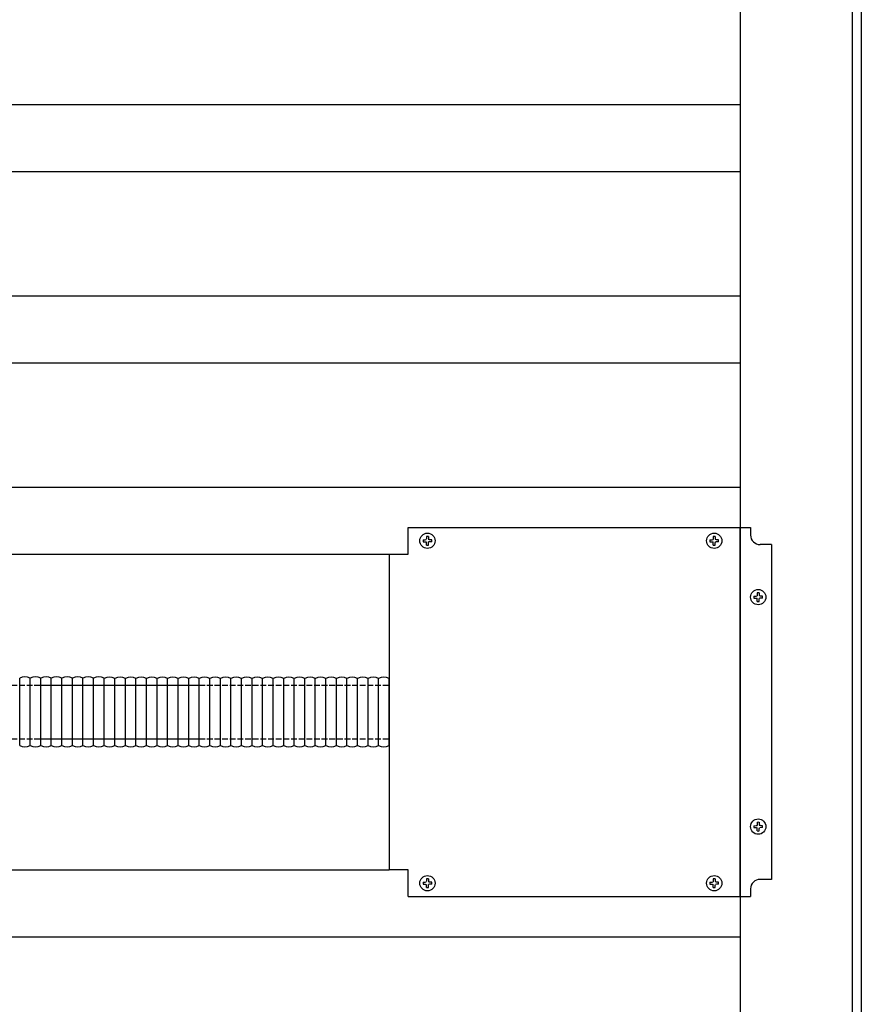
# Model space of a CAD drawing. Units: millimetres. Extents: x 0 to 29435, y 0 to 20790.
# Drawn here: x 18103 to 18543, y 13145 to 13660 of the extents above; entities that cross this region are included whole.
import ezdxf

# ---------------------------------------------------------------- set-up
doc = ezdxf.new("R2010")
doc.units = ezdxf.units.MM
doc.linetypes.add('YHIDDEN_1', pattern=[4, 3, -1])
doc.layers.add('YKK_13', color=4, linetype='Continuous', lineweight=30)
doc.layers.add('YKK_A1', color=4, linetype='Continuous', lineweight=30)

msp = doc.modelspace()

# ---------------------------------------------------------------- linework, layer by layer
at = {"layer": 'YKK_13'}
for p, q in [((18306.3, 13394.82), (18485.3, 13394.82)), ((18306.3, 13380.82), (18306.3, 13394.82)), ((18306.3, 13394.82), (18485.3, 13394.82)), ((18306.3, 13380.82), (18306.3, 13394.82)), ((18479.8, 13201.82), (18479.8, 13394.82)), ((18479.8, 13201.82), (18479.8, 13394.82)), ((18485.3, 13394.82), (18485.3, 13390.82)), ((18485.3, 13394.82), (18485.3, 13390.82)), ((18314.05, 13388.32), (18315.16, 13388.34)), ((18314.05, 13388.32), (18315.16, 13388.34)), ((18315.16, 13388.34), (18315.68, 13388.44)), ((18315.16, 13388.34), (18315.68, 13388.44)), ((18315.78, 13388.95), (18315.68, 13388.44)), ((18315.78, 13388.95), (18315.68, 13388.44)), ((18315.8, 13390.06), (18315.78, 13388.95)), ((18315.8, 13390.06), (18315.78, 13388.95)), ((18316.8, 13390.06), (18316.82, 13388.95)), ((18316.8, 13390.06), (18316.82, 13388.95)), ((18316.82, 13388.95), (18316.92, 13388.44)), ((18316.82, 13388.95), (18316.92, 13388.44)), ((18317.44, 13388.34), (18316.92, 13388.44)), ((18317.44, 13388.34), (18316.92, 13388.44)), ((18318.54, 13388.32), (18317.44, 13388.34)), ((18318.54, 13388.32), (18317.44, 13388.34)), ((18464.05, 13388.32), (18465.16, 13388.34)), ((18464.05, 13388.32), (18465.16, 13388.34)), ((18465.16, 13388.34), (18465.68, 13388.44)), ((18465.16, 13388.34), (18465.68, 13388.44)), ((18465.78, 13388.95), (18465.68, 13388.44)), ((18465.78, 13388.95), (18465.68, 13388.44)), ((18465.8, 13390.06), (18465.78, 13388.95)), ((18465.8, 13390.06), (18465.78, 13388.95)), ((18466.8, 13390.06), (18466.82, 13388.95)), ((18466.8, 13390.06), (18466.82, 13388.95)), ((18466.82, 13388.95), (18466.92, 13388.44)), ((18466.82, 13388.95), (18466.92, 13388.44)), ((18467.44, 13388.34), (18466.92, 13388.44)), ((18467.44, 13388.34), (18466.92, 13388.44)), ((18468.54, 13388.32), (18467.44, 13388.34)), ((18468.54, 13388.32), (18467.44, 13388.34)), ((18314.05, 13387.32), (18315.16, 13387.3)), ((18314.05, 13387.32), (18315.16, 13387.3)), ((18315.16, 13387.3), (18315.68, 13387.2)), ((18315.16, 13387.3), (18315.68, 13387.2)), ((18315.78, 13386.68), (18315.68, 13387.2)), ((18315.78, 13386.68), (18315.68, 13387.2)), ((18315.8, 13385.57), (18315.78, 13386.68)), ((18315.8, 13385.57), (18315.78, 13386.68)), ((18316.8, 13385.57), (18316.82, 13386.68)), ((18316.8, 13385.57), (18316.82, 13386.68)), ((18316.82, 13386.68), (18316.92, 13387.2)), ((18316.82, 13386.68), (18316.92, 13387.2)), ((18317.44, 13387.3), (18316.92, 13387.2)), ((18317.44, 13387.3), (18316.92, 13387.2)), ((18318.54, 13387.32), (18317.44, 13387.3)), ((18318.54, 13387.32), (18317.44, 13387.3)), ((18464.05, 13387.32), (18465.16, 13387.3)), ((18464.05, 13387.32), (18465.16, 13387.3)), ((18465.16, 13387.3), (18465.68, 13387.2)), ((18465.16, 13387.3), (18465.68, 13387.2)), ((18465.78, 13386.68), (18465.68, 13387.2)), ((18465.78, 13386.68), (18465.68, 13387.2)), ((18465.8, 13385.57), (18465.78, 13386.68)), ((18465.8, 13385.57), (18465.78, 13386.68)), ((18466.8, 13385.57), (18466.82, 13386.68)), ((18466.8, 13385.57), (18466.82, 13386.68)), ((18466.82, 13386.68), (18466.92, 13387.2)), ((18466.82, 13386.68), (18466.92, 13387.2)), ((18467.44, 13387.3), (18466.92, 13387.2)), ((18467.44, 13387.3), (18466.92, 13387.2)), ((18468.54, 13387.32), (18467.44, 13387.3)), ((18468.54, 13387.32), (18467.44, 13387.3)), ((18496.3, 13385.82), (18490.3, 13385.82)), ((18496.3, 13385.82), (18490.3, 13385.82)), ((18496.3, 13385.82), (18496.3, 13210.82)), ((18496.3, 13385.82), (18496.3, 13210.82)), ((18296.3, 13380.82), (18296.3, 13215.82)), ((18296.3, 13380.82), (18306.3, 13380.82)), ((18296.3, 13380.82), (18296.3, 13215.82)), ((18296.3, 13380.82), (18306.3, 13380.82)), ((18487.05, 13358.88), (18488.16, 13358.9)), ((18487.05, 13358.88), (18488.16, 13358.9)), ((18487.05, 13357.88), (18488.16, 13357.87)), ((18487.05, 13357.88), (18488.16, 13357.87)), ((18488.16, 13358.9), (18488.68, 13359)), ((18488.16, 13358.9), (18488.68, 13359)), ((18488.16, 13357.87), (18488.68, 13357.76)), ((18488.16, 13357.87), (18488.68, 13357.76)), ((18488.78, 13359.52), (18488.68, 13359)), ((18488.78, 13359.52), (18488.68, 13359)), ((18488.78, 13357.25), (18488.68, 13357.76)), ((18488.78, 13357.25), (18488.68, 13357.76)), ((18488.8, 13360.63), (18488.78, 13359.52)), ((18488.8, 13360.63), (18488.78, 13359.52)), ((18489.8, 13360.63), (18489.82, 13359.52)), ((18489.8, 13360.63), (18489.82, 13359.52)), ((18489.82, 13359.52), (18489.92, 13359)), ((18489.82, 13359.52), (18489.92, 13359)), ((18489.82, 13357.25), (18489.92, 13357.76)), ((18489.82, 13357.25), (18489.92, 13357.76)), ((18490.44, 13358.9), (18489.92, 13359)), ((18490.44, 13358.9), (18489.92, 13359)), ((18490.44, 13357.87), (18489.92, 13357.76)), ((18490.44, 13357.87), (18489.92, 13357.76)), ((18491.54, 13358.88), (18490.44, 13358.9)), ((18491.54, 13358.88), (18490.44, 13358.9)), ((18491.54, 13357.88), (18490.44, 13357.87)), ((18491.54, 13357.88), (18490.44, 13357.87)), ((18488.8, 13356.14), (18488.78, 13357.25)), ((18488.8, 13356.14), (18488.78, 13357.25)), ((18489.8, 13356.14), (18489.82, 13357.25)), ((18489.8, 13356.14), (18489.82, 13357.25)), ((18103.06, 13280.8), (18103.06, 13315.96)), ((18103.06, 13280.8), (18103.06, 13315.96)), ((18108.58, 13280.8), (18108.58, 13315.96)), ((18108.58, 13280.8), (18108.58, 13315.96)), ((18114.1, 13280.8), (18114.1, 13315.96)), ((18114.1, 13280.8), (18114.1, 13315.96)), ((18119.61, 13280.8), (18119.61, 13315.96)), ((18119.61, 13280.8), (18119.61, 13315.96)), ((18125.13, 13280.8), (18125.13, 13315.96)), ((18125.13, 13280.8), (18125.13, 13315.96)), ((18130.65, 13280.8), (18130.65, 13315.96)), ((18130.65, 13280.8), (18130.65, 13315.96)), ((18136.17, 13280.8), (18136.17, 13315.96)), ((18136.17, 13280.8), (18136.17, 13315.96)), ((18141.68, 13280.8), (18141.68, 13315.96)), ((18141.68, 13280.8), (18141.68, 13315.96)), ((18147.33, 13280.74), (18147.33, 13315.89)), ((18147.33, 13280.74), (18147.33, 13315.89)), ((18152.85, 13280.74), (18152.85, 13315.89)), ((18152.85, 13280.74), (18152.85, 13315.89)), ((18158.37, 13280.74), (18158.37, 13315.89)), ((18158.37, 13280.74), (18158.37, 13315.89)), ((18163.88, 13280.74), (18163.88, 13315.89)), ((18163.88, 13280.74), (18163.88, 13315.89)), ((18169.4, 13280.74), (18169.4, 13315.89)), ((18169.4, 13280.74), (18169.4, 13315.89)), ((18174.92, 13280.74), (18174.92, 13315.89)), ((18174.92, 13280.74), (18174.92, 13315.89)), ((18180.43, 13280.74), (18180.43, 13315.89)), ((18180.43, 13280.74), (18180.43, 13315.89)), ((18185.95, 13280.74), (18185.95, 13315.89)), ((18185.95, 13280.74), (18185.95, 13315.89)), ((18191.47, 13280.74), (18191.47, 13315.89)), ((18191.47, 13280.74), (18191.47, 13315.89)), ((18196.99, 13280.74), (18196.99, 13315.89)), ((18196.99, 13280.74), (18196.99, 13315.89)), ((18196.99, 13280.74), (18196.99, 13315.89)), ((18196.99, 13280.74), (18196.99, 13315.89)), ((18202.5, 13280.74), (18202.5, 13315.89)), ((18202.5, 13280.74), (18202.5, 13315.89)), ((18208.02, 13280.74), (18208.02, 13315.89)), ((18208.02, 13280.74), (18208.02, 13315.89)), ((18213.54, 13280.74), (18213.54, 13315.89)), ((18213.54, 13280.74), (18213.54, 13315.89)), ((18219.06, 13280.74), (18219.06, 13315.89)), ((18219.06, 13280.74), (18219.06, 13315.89)), ((18224.57, 13280.74), (18224.57, 13315.89)), ((18224.57, 13280.74), (18224.57, 13315.89)), ((18230.09, 13280.74), (18230.09, 13315.89)), ((18230.09, 13280.74), (18230.09, 13315.89)), ((18235.61, 13280.74), (18235.61, 13315.89)), ((18235.61, 13280.74), (18235.61, 13315.89)), ((18241.13, 13280.74), (18241.13, 13315.89)), ((18241.13, 13280.74), (18241.13, 13315.89)), ((18246.64, 13280.74), (18246.64, 13315.89)), ((18246.64, 13280.74), (18246.64, 13315.89)), ((18252.16, 13280.74), (18252.16, 13315.89)), ((18252.16, 13280.74), (18252.16, 13315.89)), ((18257.68, 13280.74), (18257.68, 13315.89)), ((18257.68, 13280.74), (18257.68, 13315.89)), ((18263.19, 13280.74), (18263.19, 13315.89)), ((18263.19, 13280.74), (18263.19, 13315.89)), ((18268.71, 13280.74), (18268.71, 13315.89)), ((18268.71, 13280.74), (18268.71, 13315.89)), ((18274.23, 13280.74), (18274.23, 13315.89)), ((18274.23, 13280.74), (18274.23, 13315.89)), ((18279.75, 13280.74), (18279.75, 13315.89)), ((18279.75, 13280.74), (18279.75, 13315.89)), ((18285.26, 13280.74), (18285.26, 13315.89)), ((18285.26, 13280.74), (18285.26, 13315.89)), ((18290.78, 13280.74), (18290.78, 13315.89)), ((18290.78, 13280.74), (18290.78, 13315.89)), ((18296.3, 13280.74), (18296.3, 13315.89)), ((18296.3, 13280.74), (18296.3, 13315.89)), ((18488.16, 13238.9), (18488.68, 13239)), ((18488.16, 13238.9), (18488.68, 13239)), ((18488.78, 13239.52), (18488.68, 13239)), ((18488.78, 13239.52), (18488.68, 13239)), ((18488.8, 13240.63), (18488.78, 13239.52)), ((18488.8, 13240.63), (18488.78, 13239.52)), ((18489.8, 13240.63), (18489.82, 13239.52)), ((18489.8, 13240.63), (18489.82, 13239.52)), ((18489.82, 13239.52), (18489.92, 13239)), ((18489.82, 13239.52), (18489.92, 13239)), ((18490.44, 13238.9), (18489.92, 13239)), ((18490.44, 13238.9), (18489.92, 13239)), ((18487.05, 13238.88), (18488.16, 13238.9)), ((18487.05, 13238.88), (18488.16, 13238.9)), ((18487.05, 13237.88), (18488.16, 13237.87)), ((18487.05, 13237.88), (18488.16, 13237.87)), ((18488.16, 13237.87), (18488.68, 13237.76)), ((18488.16, 13237.87), (18488.68, 13237.76)), ((18488.78, 13237.25), (18488.68, 13237.76)), ((18488.78, 13237.25), (18488.68, 13237.76)), ((18488.8, 13236.14), (18488.78, 13237.25)), ((18488.8, 13236.14), (18488.78, 13237.25)), ((18489.8, 13236.14), (18489.82, 13237.25)), ((18489.8, 13236.14), (18489.82, 13237.25)), ((18489.82, 13237.25), (18489.92, 13237.76)), ((18489.82, 13237.25), (18489.92, 13237.76)), ((18490.44, 13237.87), (18489.92, 13237.76)), ((18490.44, 13237.87), (18489.92, 13237.76)), ((18491.54, 13238.88), (18490.44, 13238.9)), ((18491.54, 13238.88), (18490.44, 13238.9)), ((18491.54, 13237.88), (18490.44, 13237.87)), ((18491.54, 13237.88), (18490.44, 13237.87)), ((18306.3, 13215.82), (18296.3, 13215.82)), ((18306.3, 13215.82), (18296.3, 13215.82)), ((18306.3, 13201.82), (18306.3, 13215.82)), ((18306.3, 13201.82), (18306.3, 13215.82)), ((18314.05, 13209.32), (18315.16, 13209.34)), ((18314.05, 13209.32), (18315.16, 13209.34)), ((18314.05, 13208.32), (18315.16, 13208.3)), ((18314.05, 13208.32), (18315.16, 13208.3)), ((18315.16, 13209.34), (18315.68, 13209.44)), ((18315.16, 13209.34), (18315.68, 13209.44)), ((18315.16, 13208.3), (18315.68, 13208.2)), ((18315.16, 13208.3), (18315.68, 13208.2)), ((18315.78, 13209.95), (18315.68, 13209.44)), ((18315.78, 13209.95), (18315.68, 13209.44)), ((18315.78, 13207.68), (18315.68, 13208.2)), ((18315.78, 13207.68), (18315.68, 13208.2)), ((18315.8, 13211.06), (18315.78, 13209.95)), ((18315.8, 13211.06), (18315.78, 13209.95)), ((18316.8, 13211.06), (18316.82, 13209.95)), ((18316.8, 13211.06), (18316.82, 13209.95)), ((18316.82, 13209.95), (18316.92, 13209.44)), ((18316.82, 13209.95), (18316.92, 13209.44)), ((18316.82, 13207.68), (18316.92, 13208.2)), ((18316.82, 13207.68), (18316.92, 13208.2)), ((18317.44, 13209.34), (18316.92, 13209.44)), ((18317.44, 13209.34), (18316.92, 13209.44)), ((18317.44, 13208.3), (18316.92, 13208.2)), ((18317.44, 13208.3), (18316.92, 13208.2)), ((18318.54, 13209.32), (18317.44, 13209.34)), ((18318.54, 13209.32), (18317.44, 13209.34)), ((18318.54, 13208.32), (18317.44, 13208.3)), ((18318.54, 13208.32), (18317.44, 13208.3)), ((18464.05, 13209.32), (18465.16, 13209.34)), ((18464.05, 13209.32), (18465.16, 13209.34)), ((18464.05, 13208.32), (18465.16, 13208.3)), ((18464.05, 13208.32), (18465.16, 13208.3)), ((18465.16, 13209.34), (18465.68, 13209.44)), ((18465.16, 13209.34), (18465.68, 13209.44)), ((18465.16, 13208.3), (18465.68, 13208.2)), ((18465.16, 13208.3), (18465.68, 13208.2)), ((18465.78, 13209.95), (18465.68, 13209.44)), ((18465.78, 13209.95), (18465.68, 13209.44)), ((18465.78, 13207.68), (18465.68, 13208.2)), ((18465.78, 13207.68), (18465.68, 13208.2)), ((18465.8, 13211.06), (18465.78, 13209.95)), ((18465.8, 13211.06), (18465.78, 13209.95)), ((18466.8, 13211.06), (18466.82, 13209.95)), ((18466.8, 13211.06), (18466.82, 13209.95)), ((18466.82, 13209.95), (18466.92, 13209.44)), ((18466.82, 13209.95), (18466.92, 13209.44)), ((18466.82, 13207.68), (18466.92, 13208.2)), ((18466.82, 13207.68), (18466.92, 13208.2)), ((18467.44, 13209.34), (18466.92, 13209.44)), ((18467.44, 13209.34), (18466.92, 13209.44)), ((18467.44, 13208.3), (18466.92, 13208.2)), ((18467.44, 13208.3), (18466.92, 13208.2)), ((18468.54, 13209.32), (18467.44, 13209.34)), ((18468.54, 13209.32), (18467.44, 13209.34)), ((18468.54, 13208.32), (18467.44, 13208.3)), ((18468.54, 13208.32), (18467.44, 13208.3)), ((18496.3, 13210.82), (18490.3, 13210.82)), ((18496.3, 13210.82), (18490.3, 13210.82)), ((18315.8, 13206.57), (18315.78, 13207.68)), ((18315.8, 13206.57), (18315.78, 13207.68)), ((18316.8, 13206.57), (18316.82, 13207.68)), ((18316.8, 13206.57), (18316.82, 13207.68)), ((18465.8, 13206.57), (18465.78, 13207.68)), ((18465.8, 13206.57), (18465.78, 13207.68)), ((18466.8, 13206.57), (18466.82, 13207.68)), ((18466.8, 13206.57), (18466.82, 13207.68)), ((18485.3, 13205.82), (18485.3, 13201.82)), ((18485.3, 13205.82), (18485.3, 13201.82)), ((18306.3, 13201.82), (18485.3, 13201.82)), ((18306.3, 13201.82), (18485.3, 13201.82))]:
    msp.add_line(p, q, dxfattribs=at)
at = {"layer": 'YKK_13', "linetype": 'YHIDDEN_1'}
for p, q in [((17670.72, 13312.32), (18196.99, 13312.32)), ((18111.72, 13312.32), (18196.99, 13312.32)), ((18196.99, 13312.32), (18296.3, 13312.32)), ((18196.99, 13312.32), (18296.3, 13312.32)), ((17670.72, 13284.32), (18196.99, 13284.32)), ((18111.72, 13284.32), (18196.99, 13284.32)), ((18196.99, 13284.32), (18296.3, 13284.32)), ((18196.99, 13284.32), (18296.3, 13284.32))]:
    msp.add_line(p, q, dxfattribs=at)
at = {"layer": 'YKK_13'}
for centre in [(18316.3, 13387.82), (18316.3, 13387.82), (18466.3, 13387.82), (18466.3, 13387.82), (18489.3, 13358.38), (18489.3, 13358.38), (18489.3, 13238.38), (18489.3, 13238.38), (18316.3, 13208.82), (18316.3, 13208.82), (18466.3, 13208.82), (18466.3, 13208.82)]:
    msp.add_circle(centre, 4, dxfattribs=at)
for centre, radius, start, end in [((18316.3, 13387.82), 2.3, 167.4441, 192.5559), ((18316.3, 13387.82), 2.3, 167.4441, 192.5559), ((18316.3, 13387.82), 2.3, 77.4441, 102.5559), ((18316.3, 13387.82), 2.3, 77.4441, 102.5559), ((18316.3, 13387.82), 2.3, 347.4441, 12.5559), ((18316.3, 13387.82), 2.3, 347.4441, 12.5559), ((18466.3, 13387.82), 2.3, 167.4441, 192.5559), ((18466.3, 13387.82), 2.3, 167.4441, 192.5559), ((18466.3, 13387.82), 2.3, 77.4441, 102.5559), ((18466.3, 13387.82), 2.3, 77.4441, 102.5559), ((18466.3, 13387.82), 2.3, 347.4441, 12.5559), ((18466.3, 13387.82), 2.3, 347.4441, 12.5559), ((18490.3, 13390.82), 5, 180, 270), ((18490.3, 13390.82), 5, 180, 270), ((18316.3, 13387.82), 2.3, 257.4441, 282.5559), ((18316.3, 13387.82), 2.3, 257.4441, 282.5559), ((18466.3, 13387.82), 2.3, 257.4441, 282.5559), ((18466.3, 13387.82), 2.3, 257.4441, 282.5559), ((18489.3, 13358.38), 2.3, 167.4441, 192.5559), ((18489.3, 13358.38), 2.3, 167.4441, 192.5559), ((18489.3, 13358.38), 2.3, 77.4441, 102.5559), ((18489.3, 13358.38), 2.3, 77.4441, 102.5559), ((18489.3, 13358.38), 2.3, 347.4441, 12.5559), ((18489.3, 13358.38), 2.3, 347.4441, 12.5559), ((18489.3, 13358.38), 2.3, 257.4441, 282.5559), ((18489.3, 13358.38), 2.3, 257.4441, 282.5559), ((18105.82, 13310.63), 6, 62.6274, 117.3726), ((18105.82, 13310.63), 6, 62.6274, 117.3726), ((18111.34, 13310.63), 6, 62.6274, 117.3726), ((18111.34, 13310.63), 6, 62.6274, 117.3726), ((18116.85, 13310.63), 6, 62.6274, 117.3726), ((18116.85, 13310.63), 6, 62.6274, 117.3726), ((18122.37, 13310.63), 6, 62.6274, 117.3726), ((18122.37, 13310.63), 6, 62.6274, 117.3726), ((18127.89, 13310.63), 6, 62.6274, 117.3726), ((18127.89, 13310.63), 6, 62.6274, 117.3726), ((18133.41, 13310.63), 6, 62.6274, 117.3726), ((18133.41, 13310.63), 6, 62.6274, 117.3726), ((18138.92, 13310.63), 6, 62.6274, 117.3726), ((18138.92, 13310.63), 6, 62.6274, 117.3726), ((18144.44, 13310.63), 6, 62.6274, 117.3726), ((18144.44, 13310.63), 6, 62.6274, 117.3726), ((18150.09, 13310.57), 6, 62.6274, 117.3726), ((18150.09, 13310.57), 6, 62.6274, 117.3726), ((18155.61, 13310.57), 6, 62.6274, 117.3726), ((18155.61, 13310.57), 6, 62.6274, 117.3726), ((18161.12, 13310.57), 6, 62.6274, 117.3726), ((18161.12, 13310.57), 6, 62.6274, 117.3726), ((18166.64, 13310.57), 6, 62.6274, 117.3726), ((18166.64, 13310.57), 6, 62.6274, 117.3726), ((18172.16, 13310.57), 6, 62.6274, 117.3726), ((18172.16, 13310.57), 6, 62.6274, 117.3726), ((18177.68, 13310.57), 6, 62.6274, 117.3726), ((18177.68, 13310.57), 6, 62.6274, 117.3726), ((18183.19, 13310.57), 6, 62.6274, 117.3726), ((18183.19, 13310.57), 6, 62.6274, 117.3726), ((18188.71, 13310.57), 6, 62.6274, 117.3726), ((18188.71, 13310.57), 6, 62.6274, 117.3726), ((18194.23, 13310.57), 6, 62.6274, 117.3726), ((18194.23, 13310.57), 6, 62.6274, 117.3726), ((18199.75, 13310.57), 6, 62.6274, 117.3726), ((18199.75, 13310.57), 6, 62.6274, 117.3726), ((18205.26, 13310.57), 6, 62.6274, 117.3726), ((18205.26, 13310.57), 6, 62.6274, 117.3726), ((18210.78, 13310.57), 6, 62.6274, 117.3726), ((18210.78, 13310.57), 6, 62.6274, 117.3726), ((18216.3, 13310.57), 6, 62.6274, 117.3726), ((18216.3, 13310.57), 6, 62.6274, 117.3726), ((18221.81, 13310.57), 6, 62.6274, 117.3726), ((18221.81, 13310.57), 6, 62.6274, 117.3726), ((18227.33, 13310.57), 6, 62.6274, 117.3726), ((18227.33, 13310.57), 6, 62.6274, 117.3726), ((18232.85, 13310.57), 6, 62.6274, 117.3726), ((18232.85, 13310.57), 6, 62.6274, 117.3726), ((18238.37, 13310.57), 6, 62.6274, 117.3726), ((18238.37, 13310.57), 6, 62.6274, 117.3726), ((18243.88, 13310.57), 6, 62.6274, 117.3726), ((18243.88, 13310.57), 6, 62.6274, 117.3726), ((18249.4, 13310.57), 6, 62.6274, 117.3726), ((18249.4, 13310.57), 6, 62.6274, 117.3726), ((18254.92, 13310.57), 6, 62.6274, 117.3726), ((18254.92, 13310.57), 6, 62.6274, 117.3726), ((18260.44, 13310.57), 6, 62.6274, 117.3726), ((18260.44, 13310.57), 6, 62.6274, 117.3726), ((18265.95, 13310.57), 6, 62.6274, 117.3726), ((18265.95, 13310.57), 6, 62.6274, 117.3726), ((18271.47, 13310.57), 6, 62.6274, 117.3726), ((18271.47, 13310.57), 6, 62.6274, 117.3726), ((18276.99, 13310.57), 6, 62.6274, 117.3726), ((18276.99, 13310.57), 6, 62.6274, 117.3726), ((18282.5, 13310.57), 6, 62.6274, 117.3726), ((18282.5, 13310.57), 6, 62.6274, 117.3726), ((18288.02, 13310.57), 6, 62.6274, 117.3726), ((18288.02, 13310.57), 6, 62.6274, 117.3726), ((18293.54, 13310.57), 6, 62.6274, 117.3726), ((18293.54, 13310.57), 6, 62.6274, 117.3726), ((18144.57, 13310.57), 6, 62.6274, 64.0309), ((18144.57, 13310.57), 6, 62.6274, 64.0309), ((18105.82, 13286.13), 6, 242.6274, 297.3726), ((18105.82, 13286.13), 6, 242.6274, 297.3726), ((18111.34, 13286.13), 6, 242.6274, 297.3726), ((18111.34, 13286.13), 6, 242.6274, 297.3726), ((18116.85, 13286.13), 6, 242.6274, 297.3726), ((18116.85, 13286.13), 6, 242.6274, 297.3726), ((18122.37, 13286.13), 6, 242.6274, 297.3726), ((18122.37, 13286.13), 6, 242.6274, 297.3726), ((18127.89, 13286.13), 6, 242.6274, 297.3726), ((18127.89, 13286.13), 6, 242.6274, 297.3726), ((18133.41, 13286.13), 6, 242.6274, 297.3726), ((18133.41, 13286.13), 6, 242.6274, 297.3726), ((18138.92, 13286.13), 6, 242.6274, 297.3726), ((18138.92, 13286.13), 6, 242.6274, 297.3726), ((18144.44, 13286.13), 6, 242.6274, 297.3726), ((18144.44, 13286.13), 6, 242.6274, 297.3726), ((18144.57, 13286.07), 6, 295.9691, 297.3726), ((18144.57, 13286.07), 6, 295.9691, 297.3726), ((18150.09, 13286.07), 6, 242.6274, 297.3726), ((18150.09, 13286.07), 6, 242.6274, 297.3726), ((18155.61, 13286.07), 6, 242.6274, 297.3726), ((18155.61, 13286.07), 6, 242.6274, 297.3726), ((18161.12, 13286.07), 6, 242.6274, 297.3726), ((18161.12, 13286.07), 6, 242.6274, 297.3726), ((18166.64, 13286.07), 6, 242.6274, 297.3726), ((18166.64, 13286.07), 6, 242.6274, 297.3726), ((18172.16, 13286.07), 6, 242.6274, 297.3726), ((18172.16, 13286.07), 6, 242.6274, 297.3726), ((18177.68, 13286.07), 6, 242.6274, 297.3726), ((18177.68, 13286.07), 6, 242.6274, 297.3726), ((18183.19, 13286.07), 6, 242.6274, 297.3726), ((18183.19, 13286.07), 6, 242.6274, 297.3726), ((18188.71, 13286.07), 6, 242.6274, 297.3726), ((18188.71, 13286.07), 6, 242.6274, 297.3726), ((18194.23, 13286.07), 6, 242.6274, 297.3726), ((18194.23, 13286.07), 6, 242.6274, 297.3726), ((18199.75, 13286.07), 6, 242.6274, 297.3726), ((18199.75, 13286.07), 6, 242.6274, 297.3726), ((18205.26, 13286.07), 6, 242.6274, 297.3726), ((18205.26, 13286.07), 6, 242.6274, 297.3726), ((18210.78, 13286.07), 6, 242.6274, 297.3726), ((18210.78, 13286.07), 6, 242.6274, 297.3726), ((18216.3, 13286.07), 6, 242.6274, 297.3726), ((18216.3, 13286.07), 6, 242.6274, 297.3726), ((18221.81, 13286.07), 6, 242.6274, 297.3726), ((18221.81, 13286.07), 6, 242.6274, 297.3726), ((18227.33, 13286.07), 6, 242.6274, 297.3726), ((18227.33, 13286.07), 6, 242.6274, 297.3726), ((18232.85, 13286.07), 6, 242.6274, 297.3726), ((18232.85, 13286.07), 6, 242.6274, 297.3726), ((18238.37, 13286.07), 6, 242.6274, 297.3726), ((18238.37, 13286.07), 6, 242.6274, 297.3726), ((18243.88, 13286.07), 6, 242.6274, 297.3726), ((18243.88, 13286.07), 6, 242.6274, 297.3726), ((18249.4, 13286.07), 6, 242.6274, 297.3726), ((18249.4, 13286.07), 6, 242.6274, 297.3726), ((18254.92, 13286.07), 6, 242.6274, 297.3726), ((18254.92, 13286.07), 6, 242.6274, 297.3726), ((18260.44, 13286.07), 6, 242.6274, 297.3726), ((18260.44, 13286.07), 6, 242.6274, 297.3726), ((18265.95, 13286.07), 6, 242.6274, 297.3726), ((18265.95, 13286.07), 6, 242.6274, 297.3726), ((18271.47, 13286.07), 6, 242.6274, 297.3726), ((18271.47, 13286.07), 6, 242.6274, 297.3726), ((18276.99, 13286.07), 6, 242.6274, 297.3726), ((18276.99, 13286.07), 6, 242.6274, 297.3726), ((18282.5, 13286.07), 6, 242.6274, 297.3726), ((18282.5, 13286.07), 6, 242.6274, 297.3726), ((18288.02, 13286.07), 6, 242.6274, 297.3726), ((18288.02, 13286.07), 6, 242.6274, 297.3726), ((18293.54, 13286.07), 6, 242.6274, 297.3726), ((18293.54, 13286.07), 6, 242.6274, 297.3726), ((18489.3, 13238.38), 2.3, 77.4441, 102.5559), ((18489.3, 13238.38), 2.3, 77.4441, 102.5559), ((18489.3, 13238.38), 2.3, 167.4441, 192.5559), ((18489.3, 13238.38), 2.3, 167.4441, 192.5559), ((18489.3, 13238.38), 2.3, 257.4441, 282.5559), ((18489.3, 13238.38), 2.3, 257.4441, 282.5559), ((18489.3, 13238.38), 2.3, 347.4441, 12.5559), ((18489.3, 13238.38), 2.3, 347.4441, 12.5559), ((18316.3, 13208.82), 2.3, 167.4441, 192.5559), ((18316.3, 13208.82), 2.3, 167.4441, 192.5559), ((18316.3, 13208.82), 2.3, 77.4441, 102.5559), ((18316.3, 13208.82), 2.3, 77.4441, 102.5559), ((18316.3, 13208.82), 2.3, 347.4441, 12.5559), ((18316.3, 13208.82), 2.3, 347.4441, 12.5559), ((18466.3, 13208.82), 2.3, 167.4441, 192.5559), ((18466.3, 13208.82), 2.3, 167.4441, 192.5559), ((18466.3, 13208.82), 2.3, 77.4441, 102.5559), ((18466.3, 13208.82), 2.3, 77.4441, 102.5559), ((18466.3, 13208.82), 2.3, 347.4441, 12.5559), ((18466.3, 13208.82), 2.3, 347.4441, 12.5559), ((18490.3, 13205.82), 5, 90, 180), ((18490.3, 13205.82), 5, 90, 180), ((18316.3, 13208.82), 2.3, 257.4441, 282.5559), ((18316.3, 13208.82), 2.3, 257.4441, 282.5559), ((18466.3, 13208.82), 2.3, 257.4441, 282.5559), ((18466.3, 13208.82), 2.3, 257.4441, 282.5559)]:
    msp.add_arc(centre, radius, start, end, dxfattribs=at)
at = {"layer": 'YKK_A1'}
for p, q in [((18479.8, 18221.32), (18479.8, 12775.32)), ((18538.62, 12777.62), (18538.62, 18219.84)), ((18543.22, 18219.84), (18543.22, 12777.62)), ((17714.22, 13615.82), (18479.8, 13615.82)), ((17714.22, 13580.82), (18479.8, 13580.82)), ((17670.72, 13515.82), (18479.8, 13515.82)), ((17670.72, 13480.82), (18479.8, 13480.82)), ((17670.72, 13415.82), (18479.8, 13415.82)), ((17670.72, 13380.82), (18296.3, 13380.82)), ((17714.22, 13215.82), (18296.3, 13215.82)), ((17714.22, 13180.82), (18479.8, 13180.82))]:
    msp.add_line(p, q, dxfattribs=at)

doc.saveas('drawing.dxf')
